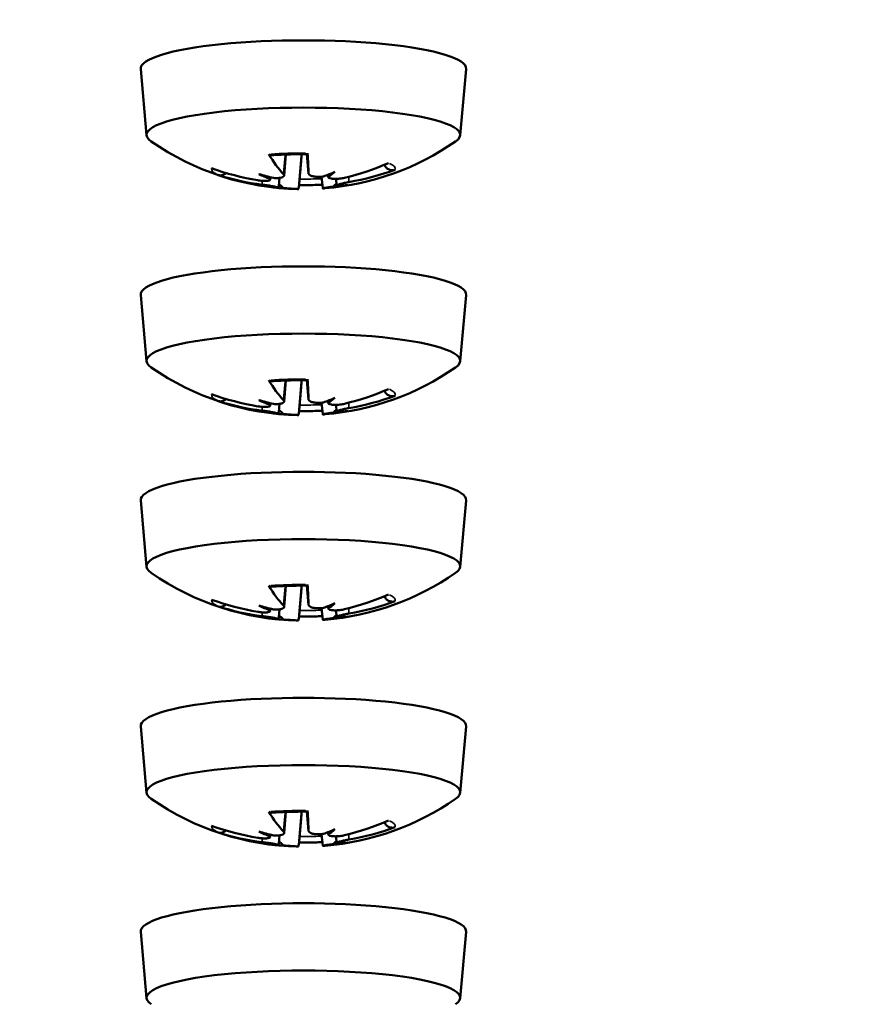
# Model space of a CAD drawing. Units: millimetres. Extents: x -542 to 17334, y 6 to 14206.
# Drawn here: x 12653 to 12681, y 9080 to 9113 of the extents above; entities that cross this region are included whole.
import ezdxf

# ---------------------------------------------------------------- set-up
doc = ezdxf.new("R2010")
doc.units = ezdxf.units.MM
doc.header["$MEASUREMENT"] = 0
doc.layers.add('Visible (ISO)', color=7, linetype='Continuous', lineweight=50)
doc.layers.add('Visible Narrow (ISO)', color=7, linetype='Continuous', lineweight=35)
doc.styles.get("Standard").update_dxf_attribs({"font": 'square721_bt_roman.ttf'})
doc.dimstyles.get("Standard").update_dxf_attribs({"dimtxt": 200, "dimasz": 100, "dimexe": 0.18, "dimexo": 0.0625, "dimgap": 40, "dimtad": 1, "dimdec": 0, "dimlfac": 0.1, "dimrnd": 5, "dimzin": 0, "dimdsep": 46, "dimtxsty": 'Standard', "dimcen": 0.09, "dimse1": 1, "dimse2": 1, "dimadec": 0, "dimazin": 0, "dimtfac": 1, "dimtdec": 0, "dimtofl": 0, "dimtmove": 0, "dimatfit": 3, "dimfxl": 1, "dimtolj": 1, "dimtzin": 0, "dimarcsym": 0})

# ---------------------------------------------------------------- blocks, each defined once
blk = doc.blocks.new('*D9')
at = {"color": 0, "lineweight": -2, "transparency": 16777216}
blk.add_line((10790.738, 13815.301), (16804.994, 13815.301), dxfattribs=at)
at = {"color": 0, "transparency": 16777216}
for points in [[(10790.738, 13831.968), (10790.738, 13798.634), (10690.738, 13815.301)], [(16804.994, 13831.968), (16804.994, 13798.634), (16904.994, 13815.301)]]:
    blk.add_solid(points, dxfattribs=at)
at = {"layer": 'Defpoints', "color": 0, "transparency": 16777216}
for p in [(16904.994, 13815.301), (16904.994, 9520.712), (10690.738, 9019.786)]:
    blk.add_point(p, dxfattribs=at)
at = {"color": 0, "transparency": 16777216, "insert": (13797.866, 14009.129), "char_height": 300, "attachment_point": 5}
blk.add_mtext('\\A1;620', dxfattribs=at)
blk = doc.blocks.new('*D10')
at = {"color": 0, "lineweight": -2, "transparency": 16777216}
blk.add_line((10519.327, 13639.906), (10519.327, 9009.232), dxfattribs=at)
at = {"color": 0, "transparency": 16777216}
for points in [[(10502.661, 13639.906), (10535.994, 13639.906), (10519.327, 13739.906)], [(10502.661, 9009.232), (10535.994, 9009.232), (10519.327, 8909.232)]]:
    blk.add_solid(points, dxfattribs=at)
at = {"layer": 'Defpoints', "color": 0, "transparency": 16777216}
for p in [(13112.175, 13739.906), (10519.327, 8909.232), (13287.893, 8909.232)]:
    blk.add_point(p, dxfattribs=at)
at = {"color": 0, "transparency": 16777216, "insert": (10325.701, 11324.569), "char_height": 300, "attachment_point": 5, "rotation": 90}
blk.add_mtext('\\A1;485', dxfattribs=at)
blk = doc.blocks.new('*D35')
at = {"color": 0, "lineweight": -2, "transparency": 16777216}
blk.add_line((17084.045, 10861.732), (17084.045, 9009.221), dxfattribs=at)
at = {"color": 0, "transparency": 16777216}
for points in [[(17067.378, 10861.732), (17100.711, 10861.732), (17084.045, 10961.732)], [(17067.378, 9009.221), (17100.711, 9009.221), (17084.045, 8909.221)]]:
    blk.add_solid(points, dxfattribs=at)
at = {"layer": 'Defpoints', "color": 0, "transparency": 16777216}
for p in [(12011.38, 10961.732), (12118.38, 8909.221), (17084.045, 8909.221)]:
    blk.add_point(p, dxfattribs=at)
at = {"color": 0, "transparency": 16777216, "insert": (17216.221, 9935.476), "char_height": 180, "attachment_point": 5, "rotation": 90}
blk.add_mtext('\\A1;205', dxfattribs=at)

msp = doc.modelspace()

# ---------------------------------------------------------------- linework, layer by layer
at = {"layer": 'Visible (ISO)'}
for p, q in [((12656.874, 9108.968), (12656.675, 9111.206)), ((12667.475, 9108.968), (12667.674, 9111.206)), ((12661.523, 9107.607), (12661.586, 9108.317)), ((12662.346, 9107.678), (12662.289, 9108.327)), ((12662.826, 9107.173), (12662.791, 9107.567)), ((12663.009, 9107.613), (12663.007, 9107.633)), ((12661.052, 9107.471), (12661.058, 9107.548)), ((12661.342, 9107.255), (12661.366, 9107.526)), ((12663.297, 9107.267), (12663.277, 9107.492)), ((12656.874, 9101.327), (12656.675, 9103.565)), ((12667.475, 9101.327), (12667.674, 9103.565)), ((12661.523, 9099.966), (12661.586, 9100.676)), ((12662.346, 9100.037), (12662.289, 9100.686)), ((12661.052, 9099.83), (12661.058, 9099.907)), ((12662.826, 9099.533), (12662.791, 9099.926)), ((12663.009, 9099.972), (12663.007, 9099.993)), ((12661.342, 9099.614), (12661.366, 9099.886)), ((12663.297, 9099.626), (12663.277, 9099.851)), ((12656.874, 9094.381), (12656.675, 9096.619)), ((12667.475, 9094.381), (12667.674, 9096.619)), ((12661.523, 9093.02), (12661.586, 9093.73)), ((12662.346, 9093.091), (12662.289, 9093.74)), ((12661.052, 9092.884), (12661.058, 9092.962)), ((12661.342, 9092.668), (12661.366, 9092.94)), ((12662.826, 9092.587), (12662.791, 9092.98)), ((12663.009, 9093.026), (12663.007, 9093.047)), ((12663.297, 9092.68), (12663.277, 9092.906)), ((12656.874, 9086.741), (12656.675, 9088.979)), ((12667.475, 9086.741), (12667.674, 9088.979)), ((12661.523, 9085.38), (12661.586, 9086.09)), ((12662.346, 9085.451), (12662.289, 9086.1)), ((12661.052, 9085.244), (12661.058, 9085.321)), ((12661.342, 9085.028), (12661.366, 9085.299)), ((12662.826, 9084.946), (12662.791, 9085.34)), ((12663.009, 9085.386), (12663.007, 9085.406)), ((12663.297, 9085.04), (12663.277, 9085.265)), ((12656.874, 9079.795), (12656.675, 9082.033)), ((12667.475, 9079.795), (12667.674, 9082.033))]:
    msp.add_line(p, q, dxfattribs=at)
for centre, start, end in [((12662.175, 9116.145), 235.1438, 268.9085), ((12662.175, 9116.145), 274.6475, 304.8562), ((12662.175, 9108.504), 235.1438, 268.9085), ((12662.175, 9108.504), 274.6475, 304.8562), ((12662.175, 9101.558), 235.1438, 268.9085), ((12662.175, 9101.558), 274.6475, 304.8562), ((12662.175, 9093.918), 235.1438, 268.9085), ((12662.175, 9093.918), 274.6475, 304.8562)]:
    msp.add_arc(centre, 9, start, end, dxfattribs=at)
for centre, major_axis, ratio, start_param, end_param in [((12662.175, 9111.221), (-5.5, 0), 0.173648, 3.126165, 6.298613), ((12662.175, 9108.982), (-5.301, 0), 0.173648, 2.897249, 6.527529), ((12662.746, 9116.128), (-0.264, -8.976), 0.34575, 5.776075, 5.956693), ((12661.568, 9116.093), (0.764, -8.947), 0.019781, 0.345835, 0.526453), ((12662.379, 9115.993), (-5.345, -7.215), 0.908539, 0.825215, 1.005833), ((12662.172, 9115.987), (-8.978, 0.164), 0.965915, 1.235845, 1.416463), ((12661.97, 9116.191), (-2.008, -8.752), 0.938808, 6.201129, 6.381747), ((12660.314, 9113.491), (6.489, -4.55), 0.649889, 5.189808, 5.258846), ((12664.564, 9114.534), (-4.43, -6.572), 0.737049, 0.105541, 0.174579), ((12664.99, 9113.63), (5.28, 5.911), 0.465074, 3.864822, 3.93386), ((12663.379, 9107.103), (-0.331, 0.667), 0.257264, 0.534478, 0.710085), ((12658.984, 9114.368), (3.856, -6.924), 0.51652, 0.050508, 0.119546), ((12662.177, 9116.198), (8.966, -0.485), 0.996184, 4.938201, 5.118819), ((12660.674, 9107.022), (-0.265, -0.681), 0.381209, 2.474341, 2.600804), ((12660.97, 9106.722), (0.354, 0.603), 0.193456, 5.733044, 5.8949), ((12661.541, 9106.652), (0.301, -0.674), 0.323378, 2.315446, 2.748106), ((12662.781, 9116.092), (-0.778, -8.946), 0.010488, 6.281252, 6.459023), ((12663.271, 9106.703), (0.216, 0.688), 0.437419, 0.567068, 0.844567), ((12664.035, 9114.599), (-5.065, -6.096), 0.823537, 0.670889, 0.739927), ((12659.785, 9113.556), (5.824, -5.376), 0.563401, 5.758207, 5.827245), ((12665.365, 9113.722), (-4.794, -6.312), 0.342871, 0.204163, 0.273201), ((12659.359, 9114.46), (4.07, -6.801), 0.638723, 5.828836, 5.897874), ((12661.603, 9116.057), (1.364, -8.875), 0.315481, 6.241119, 6.260638), ((12662.175, 9103.58), (-5.5, 0), 0.173648, 3.126165, 6.298613), ((12662.175, 9101.341), (-5.301, 0), 0.173648, 2.897249, 6.527529), ((12662.746, 9108.487), (-0.264, -8.976), 0.34575, 5.776075, 5.956693), ((12661.568, 9108.452), (0.764, -8.947), 0.019781, 0.345835, 0.526453), ((12662.379, 9108.353), (-5.345, -7.215), 0.908539, 0.825215, 1.005833), ((12662.172, 9108.346), (-8.978, 0.164), 0.965915, 1.235845, 1.416463), ((12661.97, 9108.551), (-2.008, -8.752), 0.938808, 6.201129, 6.381747), ((12660.314, 9105.85), (6.489, -4.55), 0.649889, 5.189808, 5.258846), ((12664.564, 9106.893), (-4.43, -6.572), 0.737049, 0.105541, 0.174579), ((12660.674, 9099.382), (-0.265, -0.681), 0.381209, 2.474341, 2.600804), ((12664.99, 9105.989), (5.28, 5.911), 0.465074, 3.864822, 3.93386), ((12663.379, 9099.462), (-0.331, 0.667), 0.257264, 0.534478, 0.710085), ((12658.984, 9106.727), (3.856, -6.924), 0.51652, 0.050508, 0.119546), ((12662.177, 9108.557), (8.966, -0.485), 0.996184, 4.938201, 5.118819), ((12660.97, 9099.082), (0.354, 0.603), 0.193456, 5.733044, 5.8949), ((12661.541, 9099.011), (0.301, -0.674), 0.323378, 2.315446, 2.748106), ((12662.781, 9108.451), (-0.778, -8.946), 0.010488, 6.281252, 6.459023), ((12663.271, 9099.063), (0.216, 0.688), 0.437419, 0.567068, 0.844567), ((12664.035, 9106.958), (-5.065, -6.096), 0.823537, 0.670889, 0.739927), ((12659.785, 9105.915), (5.824, -5.376), 0.563401, 5.758207, 5.827245), ((12665.365, 9106.081), (-4.794, -6.312), 0.342871, 0.204163, 0.273201), ((12659.359, 9106.819), (4.07, -6.801), 0.638723, 5.828836, 5.897874), ((12661.603, 9108.416), (1.364, -8.875), 0.315481, 6.241119, 6.260638), ((12662.175, 9096.634), (-5.5, 0), 0.173648, 3.126165, 6.298613), ((12662.175, 9094.395), (-5.301, 0), 0.173648, 2.897249, 6.527529), ((12662.746, 9101.541), (-0.264, -8.976), 0.34575, 5.776075, 5.956693), ((12661.568, 9101.506), (0.764, -8.947), 0.019781, 0.345835, 0.526453), ((12662.172, 9101.401), (-8.978, 0.164), 0.965915, 1.235845, 1.416463), ((12662.379, 9101.407), (-5.345, -7.215), 0.908539, 0.825215, 1.005833), ((12661.97, 9101.605), (-2.008, -8.752), 0.938808, 6.201129, 6.381747), ((12660.314, 9098.904), (6.489, -4.55), 0.649889, 5.189808, 5.258846), ((12664.564, 9099.947), (-4.43, -6.572), 0.737049, 0.105541, 0.174579), ((12660.674, 9092.436), (-0.265, -0.681), 0.381209, 2.474341, 2.600804), ((12664.99, 9099.043), (5.28, 5.911), 0.465074, 3.864822, 3.93386), ((12663.379, 9092.516), (-0.331, 0.667), 0.257264, 0.534478, 0.710085), ((12658.984, 9099.781), (3.856, -6.924), 0.51652, 0.050508, 0.119546), ((12662.177, 9101.611), (8.966, -0.485), 0.996184, 4.938201, 5.118819), ((12665.365, 9099.135), (-4.794, -6.312), 0.342871, 0.204163, 0.273201), ((12659.359, 9099.873), (4.07, -6.801), 0.638723, 5.828836, 5.897874), ((12660.97, 9092.136), (0.354, 0.603), 0.193456, 5.733044, 5.8949), ((12661.541, 9092.065), (0.301, -0.674), 0.323378, 2.315446, 2.748106), ((12662.781, 9101.505), (-0.778, -8.946), 0.010488, 6.281252, 6.459023), ((12661.603, 9101.47), (1.364, -8.875), 0.315481, 6.241119, 6.260638), ((12663.271, 9092.117), (0.216, 0.688), 0.437419, 0.567068, 0.844567), ((12664.035, 9100.012), (-5.065, -6.096), 0.823537, 0.670889, 0.739927), ((12659.785, 9098.969), (5.824, -5.376), 0.563401, 5.758207, 5.827245), ((12662.175, 9088.994), (-5.5, 0), 0.173648, 3.126165, 6.298613), ((12662.175, 9086.755), (-5.301, 0), 0.173648, 2.897249, 6.527529), ((12662.746, 9093.901), (-0.264, -8.976), 0.34575, 5.776075, 5.956693), ((12661.568, 9093.866), (0.764, -8.947), 0.019781, 0.345835, 0.526453), ((12662.172, 9093.76), (-8.978, 0.164), 0.965915, 1.235845, 1.416463), ((12662.379, 9093.766), (-5.345, -7.215), 0.908539, 0.825215, 1.005833), ((12661.97, 9093.964), (-2.008, -8.752), 0.938808, 6.201129, 6.381747), ((12660.314, 9091.264), (6.489, -4.55), 0.649889, 5.189808, 5.258846), ((12664.564, 9092.307), (-4.43, -6.572), 0.737049, 0.105541, 0.174579), ((12660.674, 9084.795), (-0.265, -0.681), 0.381209, 2.474341, 2.600804), ((12664.99, 9091.403), (5.28, 5.911), 0.465074, 3.864822, 3.93386), ((12663.379, 9084.876), (-0.331, 0.667), 0.257264, 0.534478, 0.710085), ((12658.984, 9092.141), (3.856, -6.924), 0.51652, 0.050508, 0.119546), ((12662.177, 9093.971), (8.966, -0.485), 0.996184, 4.938201, 5.118819), ((12665.365, 9091.495), (-4.794, -6.312), 0.342871, 0.204163, 0.273201), ((12659.359, 9092.233), (4.07, -6.801), 0.638723, 5.828836, 5.897874), ((12660.97, 9084.495), (0.354, 0.603), 0.193456, 5.733044, 5.8949), ((12661.541, 9084.425), (0.301, -0.674), 0.323378, 2.315446, 2.748106), ((12662.781, 9093.865), (-0.778, -8.946), 0.010488, 6.281252, 6.459023), ((12661.603, 9093.83), (1.364, -8.875), 0.315481, 6.241119, 6.260638), ((12663.271, 9084.476), (0.216, 0.688), 0.437419, 0.567068, 0.844567), ((12664.035, 9092.372), (-5.065, -6.096), 0.823537, 0.670889, 0.739927), ((12659.785, 9091.329), (5.824, -5.376), 0.563401, 5.758207, 5.827245), ((12662.175, 9082.048), (-5.5, 0), 0.173648, 3.126165, 6.298613), ((12662.175, 9079.809), (-5.301, 0), 0.173648, 2.897249, 6.527529)]:
    msp.add_ellipse(centre, major_axis=major_axis, ratio=ratio, start_param=start_param, end_param=end_param, dxfattribs=at)
for points, knots in [([(12661.058, 9108.289), (12661.052, 9108.289), (12661.046, 9108.29), (12661.029, 9108.298), (12661.018, 9108.31), (12661.008, 9108.326)], [0.12136252, 0.12136252, 0.12136252, 0.12136252, 0.12641054, 0.12641054, 0.1358175, 0.1358175, 0.1358175, 0.1358175]), ([(12661.058, 9108.289), (12661.137, 9108.295), (12661.218, 9108.3), (12661.382, 9108.308), (12661.465, 9108.312), (12661.633, 9108.319), (12661.718, 9108.321), (12661.888, 9108.325), (12661.974, 9108.326), (12662.146, 9108.327), (12662.232, 9108.327), (12662.317, 9108.326)], [4.4945516, 4.4945516, 4.4945516, 4.4945516, 4.5816796, 4.5816796, 4.6688075, 4.6688075, 4.7559355, 4.7559355, 4.8430634, 4.8430634, 4.9301914, 4.9301914, 4.9301914, 4.9301914]), ([(12662.317, 9108.365), (12662.318, 9108.349), (12662.318, 9108.336), (12662.318, 9108.328), (12662.318, 9108.327), (12662.317, 9108.327)], [0.03279336, 0.03279336, 0.03279336, 0.03279336, 0.04220032, 0.04220032, 0.0468981, 0.0468981, 0.0468981, 0.0468981]), ([(12665.278, 9107.801), (12665.247, 9107.79), (12665.211, 9107.784), (12665.145, 9107.784), (12665.103, 9107.792), (12665.039, 9107.819), (12665.004, 9107.842), (12664.959, 9107.887), (12664.94, 9107.915), (12664.926, 9107.941)], [0.03279336, 0.03279336, 0.03279336, 0.03279336, 0.04220032, 0.04220032, 0.05271233, 0.05271233, 0.06321938, 0.06321938, 0.0718337, 0.0718337, 0.0718337, 0.0718337]), ([(12664.936, 9107.978), (12664.937, 9107.978), (12664.938, 9107.977), (12664.938, 9107.977), (12664.939, 9107.976), (12664.939, 9107.976)], [6.23183127, 6.23183127, 6.23183127, 6.23183127, 6.24478908, 6.24478908, 6.26328828, 6.26328828, 6.26328828, 6.26328828]), ([(12659.56, 9107.692), (12659.54, 9107.671), (12659.514, 9107.652), (12659.46, 9107.624), (12659.421, 9107.614), (12659.359, 9107.61), (12659.324, 9107.614), (12659.295, 9107.624)], [0.10741088, 0.10741088, 0.10741088, 0.10741088, 0.11589853, 0.11589853, 0.12641054, 0.12641054, 0.1358175, 0.1358175, 0.1358175, 0.1358175]), ([(12661.501, 9107.656), (12661.518, 9107.638), (12661.526, 9107.62), (12661.519, 9107.586), (12661.504, 9107.57), (12661.459, 9107.546), (12661.426, 9107.536), (12661.344, 9107.522), (12661.295, 9107.519), (12661.219, 9107.52), (12661.19, 9107.521), (12661.16, 9107.523)], [0, 0, 0, 0, 0.01585981, 0.01585981, 0.03171963, 0.03171963, 0.04727768, 0.04727768, 0.06283573, 0.06283573, 0.07156821, 0.07156821, 0.07156821, 0.07156821]), ([(12662.852, 9107.573), (12662.845, 9107.573), (12662.839, 9107.572), (12662.782, 9107.565), (12662.726, 9107.562), (12662.619, 9107.563), (12662.568, 9107.568), (12662.482, 9107.583), (12662.443, 9107.594), (12662.383, 9107.622), (12662.363, 9107.639), (12662.349, 9107.664), (12662.346, 9107.672), (12662.346, 9107.681)], [0.02997863, 0.02997863, 0.02997863, 0.02997863, 0.03183241, 0.03183241, 0.04738789, 0.04738789, 0.06294336, 0.06294336, 0.07861867, 0.07861867, 0.09429398, 0.09429398, 0.10161398, 0.10161398, 0.10161398, 0.10161398]), ([(12661.043, 9107.494), (12661.044, 9107.493), (12661.045, 9107.491), (12661.055, 9107.476), (12661.053, 9107.463), (12661.029, 9107.441), (12661.005, 9107.433), (12660.945, 9107.423), (12660.905, 9107.42), (12660.811, 9107.422), (12660.759, 9107.426), (12660.684, 9107.436), (12660.66, 9107.439), (12660.635, 9107.443)], [0.02997863, 0.02997863, 0.02997863, 0.02997863, 0.03183241, 0.03183241, 0.04738789, 0.04738789, 0.06294336, 0.06294336, 0.07868279, 0.07868279, 0.09442223, 0.09442223, 0.10161852, 0.10161852, 0.10161852, 0.10161852]), ([(12660.78, 9107.296), (12660.829, 9107.291), (12660.885, 9107.283), (12660.997, 9107.267), (12661.052, 9107.259), (12661.146, 9107.243), (12661.191, 9107.235), (12661.265, 9107.22), (12661.293, 9107.214), (12661.321, 9107.206), (12661.328, 9107.203), (12661.333, 9107.201)], [0, 0, 0, 0, 0.01585981, 0.01585981, 0.03171963, 0.03171963, 0.04727768, 0.04727768, 0.06283573, 0.06283573, 0.07156821, 0.07156821, 0.07156821, 0.07156821]), ([(12662.031, 9107.283), (12662.031, 9107.283), (12662.031, 9107.284), (12662.031, 9107.293), (12662.032, 9107.308), (12662.035, 9107.346), (12662.037, 9107.375), (12662.041, 9107.427), (12662.044, 9107.457), (12662.046, 9107.486)], [0.03750001, 0.03750001, 0.03750001, 0.03750001, 0.04220032, 0.04220032, 0.05271233, 0.05271233, 0.06321938, 0.06321938, 0.0718337, 0.0718337, 0.0718337, 0.0718337]), ([(12662.815, 9107.294), (12662.73, 9107.291), (12662.645, 9107.288), (12662.472, 9107.284), (12662.384, 9107.283), (12662.208, 9107.282), (12662.119, 9107.282), (12662.031, 9107.283)], [1.5293448, 1.5293448, 1.5293448, 1.5293448, 1.6141036, 1.6141036, 1.7006473, 1.7006473, 1.787191, 1.787191, 1.787191, 1.787191]), ([(12662.848, 9107.171), (12662.831, 9107.171), (12662.823, 9107.172), (12662.83, 9107.177), (12662.845, 9107.18), (12662.89, 9107.189), (12662.924, 9107.194), (12663.005, 9107.207), (12663.054, 9107.213), (12663.13, 9107.223), (12663.159, 9107.227), (12663.189, 9107.231)], [0, 0, 0, 0, 0.01585981, 0.01585981, 0.03171963, 0.03171963, 0.04727768, 0.04727768, 0.06283573, 0.06283573, 0.07156821, 0.07156821, 0.07156821, 0.07156821]), ([(12663.569, 9107.53), (12663.52, 9107.519), (12663.464, 9107.508), (12663.352, 9107.495), (12663.297, 9107.492), (12663.203, 9107.492), (12663.158, 9107.495), (12663.084, 9107.509), (12663.056, 9107.519), (12663.028, 9107.537), (12663.021, 9107.545), (12663.016, 9107.553)], [0, 0, 0, 0, 0.01585981, 0.01585981, 0.03171963, 0.03171963, 0.04727768, 0.04727768, 0.06283573, 0.06283573, 0.07156821, 0.07156821, 0.07156821, 0.07156821]), ([(12663.306, 9107.259), (12663.305, 9107.26), (12663.304, 9107.26), (12663.294, 9107.265), (12663.296, 9107.271), (12663.32, 9107.287), (12663.344, 9107.297), (12663.404, 9107.316), (12663.444, 9107.327), (12663.538, 9107.35), (12663.59, 9107.361), (12663.665, 9107.375), (12663.689, 9107.379), (12663.714, 9107.384)], [0.02997863, 0.02997863, 0.02997863, 0.02997863, 0.03183241, 0.03183241, 0.04738789, 0.04738789, 0.06294336, 0.06294336, 0.07868279, 0.07868279, 0.09442223, 0.09442223, 0.10161852, 0.10161852, 0.10161852, 0.10161852]), ([(12661.498, 9107.18), (12661.504, 9107.18), (12661.51, 9107.18), (12661.567, 9107.176), (12661.623, 9107.172), (12661.73, 9107.165), (12661.781, 9107.162), (12661.867, 9107.156), (12661.906, 9107.153), (12661.966, 9107.149), (12661.986, 9107.148), (12662, 9107.147), (12662.003, 9107.146), (12662.003, 9107.146)], [0.02997863, 0.02997863, 0.02997863, 0.02997863, 0.03183241, 0.03183241, 0.04738789, 0.04738789, 0.06294336, 0.06294336, 0.07861867, 0.07861867, 0.09429398, 0.09429398, 0.10161398, 0.10161398, 0.10161398, 0.10161398]), ([(12661.058, 9100.649), (12661.052, 9100.648), (12661.046, 9100.649), (12661.029, 9100.657), (12661.018, 9100.67), (12661.008, 9100.686)], [0.12136252, 0.12136252, 0.12136252, 0.12136252, 0.12641054, 0.12641054, 0.1358175, 0.1358175, 0.1358175, 0.1358175]), ([(12661.058, 9100.648), (12661.137, 9100.654), (12661.218, 9100.659), (12661.382, 9100.668), (12661.465, 9100.672), (12661.633, 9100.678), (12661.718, 9100.681), (12661.888, 9100.684), (12661.974, 9100.686), (12662.146, 9100.687), (12662.232, 9100.687), (12662.317, 9100.686)], [4.4945516, 4.4945516, 4.4945516, 4.4945516, 4.5816796, 4.5816796, 4.6688075, 4.6688075, 4.7559355, 4.7559355, 4.8430634, 4.8430634, 4.9301914, 4.9301914, 4.9301914, 4.9301914]), ([(12662.317, 9100.724), (12662.318, 9100.708), (12662.318, 9100.696), (12662.318, 9100.687), (12662.318, 9100.686), (12662.317, 9100.686)], [0.03279336, 0.03279336, 0.03279336, 0.03279336, 0.04220032, 0.04220032, 0.0468981, 0.0468981, 0.0468981, 0.0468981]), ([(12665.278, 9100.161), (12665.247, 9100.15), (12665.211, 9100.143), (12665.145, 9100.143), (12665.103, 9100.152), (12665.039, 9100.179), (12665.004, 9100.202), (12664.959, 9100.247), (12664.94, 9100.274), (12664.926, 9100.301)], [0.03279336, 0.03279336, 0.03279336, 0.03279336, 0.04220032, 0.04220032, 0.05271233, 0.05271233, 0.06321938, 0.06321938, 0.0718337, 0.0718337, 0.0718337, 0.0718337]), ([(12664.936, 9100.338), (12664.937, 9100.337), (12664.938, 9100.337), (12664.938, 9100.336), (12664.939, 9100.336), (12664.939, 9100.336)], [6.23183127, 6.23183127, 6.23183127, 6.23183127, 6.24478908, 6.24478908, 6.26328828, 6.26328828, 6.26328828, 6.26328828]), ([(12659.56, 9100.051), (12659.54, 9100.031), (12659.514, 9100.012), (12659.46, 9099.984), (12659.421, 9099.973), (12659.359, 9099.969), (12659.324, 9099.974), (12659.295, 9099.983)], [0.10741088, 0.10741088, 0.10741088, 0.10741088, 0.11589853, 0.11589853, 0.12641054, 0.12641054, 0.1358175, 0.1358175, 0.1358175, 0.1358175]), ([(12661.501, 9100.015), (12661.518, 9099.998), (12661.526, 9099.979), (12661.519, 9099.945), (12661.504, 9099.93), (12661.459, 9099.906), (12661.426, 9099.895), (12661.344, 9099.882), (12661.295, 9099.879), (12661.219, 9099.879), (12661.19, 9099.88), (12661.16, 9099.883)], [0, 0, 0, 0, 0.01585981, 0.01585981, 0.03171963, 0.03171963, 0.04727768, 0.04727768, 0.06283573, 0.06283573, 0.07156821, 0.07156821, 0.07156821, 0.07156821]), ([(12662.852, 9099.933), (12662.845, 9099.932), (12662.839, 9099.931), (12662.782, 9099.924), (12662.726, 9099.921), (12662.619, 9099.923), (12662.568, 9099.927), (12662.482, 9099.942), (12662.443, 9099.954), (12662.383, 9099.982), (12662.363, 9099.998), (12662.349, 9100.023), (12662.346, 9100.032), (12662.346, 9100.04)], [0.02997863, 0.02997863, 0.02997863, 0.02997863, 0.03183241, 0.03183241, 0.04738789, 0.04738789, 0.06294336, 0.06294336, 0.07861867, 0.07861867, 0.09429398, 0.09429398, 0.10161398, 0.10161398, 0.10161398, 0.10161398]), ([(12663.569, 9099.89), (12663.52, 9099.878), (12663.464, 9099.868), (12663.352, 9099.854), (12663.297, 9099.851), (12663.203, 9099.851), (12663.158, 9099.855), (12663.084, 9099.868), (12663.056, 9099.878), (12663.028, 9099.897), (12663.021, 9099.904), (12663.016, 9099.913)], [0, 0, 0, 0, 0.01585981, 0.01585981, 0.03171963, 0.03171963, 0.04727768, 0.04727768, 0.06283573, 0.06283573, 0.07156821, 0.07156821, 0.07156821, 0.07156821]), ([(12661.043, 9099.854), (12661.044, 9099.852), (12661.045, 9099.851), (12661.055, 9099.835), (12661.053, 9099.822), (12661.029, 9099.801), (12661.005, 9099.793), (12660.945, 9099.782), (12660.905, 9099.78), (12660.811, 9099.781), (12660.759, 9099.786), (12660.684, 9099.795), (12660.66, 9099.799), (12660.635, 9099.803)], [0.02997863, 0.02997863, 0.02997863, 0.02997863, 0.03183241, 0.03183241, 0.04738789, 0.04738789, 0.06294336, 0.06294336, 0.07868279, 0.07868279, 0.09442223, 0.09442223, 0.10161852, 0.10161852, 0.10161852, 0.10161852]), ([(12660.78, 9099.656), (12660.829, 9099.65), (12660.885, 9099.643), (12660.997, 9099.627), (12661.052, 9099.618), (12661.146, 9099.603), (12661.191, 9099.595), (12661.265, 9099.58), (12661.293, 9099.573), (12661.321, 9099.565), (12661.328, 9099.562), (12661.333, 9099.56)], [0, 0, 0, 0, 0.01585981, 0.01585981, 0.03171963, 0.03171963, 0.04727768, 0.04727768, 0.06283573, 0.06283573, 0.07156821, 0.07156821, 0.07156821, 0.07156821]), ([(12662.031, 9099.642), (12662.031, 9099.642), (12662.031, 9099.644), (12662.031, 9099.653), (12662.032, 9099.668), (12662.035, 9099.705), (12662.037, 9099.734), (12662.041, 9099.787), (12662.044, 9099.817), (12662.046, 9099.845)], [0.03750001, 0.03750001, 0.03750001, 0.03750001, 0.04220032, 0.04220032, 0.05271233, 0.05271233, 0.06321938, 0.06321938, 0.0718337, 0.0718337, 0.0718337, 0.0718337]), ([(12662.815, 9099.653), (12662.73, 9099.65), (12662.645, 9099.648), (12662.472, 9099.644), (12662.384, 9099.643), (12662.208, 9099.641), (12662.119, 9099.641), (12662.031, 9099.642)], [1.5293448, 1.5293448, 1.5293448, 1.5293448, 1.6141036, 1.6141036, 1.7006473, 1.7006473, 1.787191, 1.787191, 1.787191, 1.787191]), ([(12662.848, 9099.531), (12662.831, 9099.53), (12662.823, 9099.531), (12662.83, 9099.536), (12662.845, 9099.54), (12662.89, 9099.548), (12662.924, 9099.554), (12663.005, 9099.566), (12663.054, 9099.573), (12663.13, 9099.583), (12663.159, 9099.586), (12663.189, 9099.59)], [0, 0, 0, 0, 0.01585981, 0.01585981, 0.03171963, 0.03171963, 0.04727768, 0.04727768, 0.06283573, 0.06283573, 0.07156821, 0.07156821, 0.07156821, 0.07156821]), ([(12663.306, 9099.619), (12663.305, 9099.619), (12663.304, 9099.62), (12663.294, 9099.624), (12663.296, 9099.631), (12663.32, 9099.646), (12663.344, 9099.656), (12663.404, 9099.675), (12663.444, 9099.687), (12663.538, 9099.709), (12663.59, 9099.72), (12663.665, 9099.734), (12663.689, 9099.739), (12663.714, 9099.743)], [0.02997863, 0.02997863, 0.02997863, 0.02997863, 0.03183241, 0.03183241, 0.04738789, 0.04738789, 0.06294336, 0.06294336, 0.07868279, 0.07868279, 0.09442223, 0.09442223, 0.10161852, 0.10161852, 0.10161852, 0.10161852]), ([(12661.498, 9099.54), (12661.504, 9099.54), (12661.51, 9099.539), (12661.567, 9099.535), (12661.623, 9099.532), (12661.73, 9099.525), (12661.781, 9099.521), (12661.867, 9099.515), (12661.906, 9099.513), (12661.966, 9099.509), (12661.986, 9099.507), (12662, 9099.506), (12662.003, 9099.506), (12662.003, 9099.506)], [0.02997863, 0.02997863, 0.02997863, 0.02997863, 0.03183241, 0.03183241, 0.04738789, 0.04738789, 0.06294336, 0.06294336, 0.07861867, 0.07861867, 0.09429398, 0.09429398, 0.10161398, 0.10161398, 0.10161398, 0.10161398]), ([(12661.058, 9093.703), (12661.052, 9093.702), (12661.046, 9093.704), (12661.029, 9093.711), (12661.018, 9093.724), (12661.008, 9093.74)], [0.12136252, 0.12136252, 0.12136252, 0.12136252, 0.12641054, 0.12641054, 0.1358175, 0.1358175, 0.1358175, 0.1358175]), ([(12661.058, 9093.703), (12661.137, 9093.708), (12661.218, 9093.713), (12661.382, 9093.722), (12661.465, 9093.726), (12661.633, 9093.732), (12661.718, 9093.735), (12661.888, 9093.738), (12661.974, 9093.74), (12662.146, 9093.741), (12662.232, 9093.741), (12662.317, 9093.74)], [4.4945516, 4.4945516, 4.4945516, 4.4945516, 4.5816796, 4.5816796, 4.6688075, 4.6688075, 4.7559355, 4.7559355, 4.8430634, 4.8430634, 4.9301914, 4.9301914, 4.9301914, 4.9301914]), ([(12662.317, 9093.779), (12662.318, 9093.762), (12662.318, 9093.75), (12662.318, 9093.742), (12662.318, 9093.74), (12662.317, 9093.74)], [0.03279336, 0.03279336, 0.03279336, 0.03279336, 0.04220032, 0.04220032, 0.0468981, 0.0468981, 0.0468981, 0.0468981]), ([(12665.278, 9093.215), (12665.247, 9093.204), (12665.211, 9093.197), (12665.145, 9093.198), (12665.103, 9093.206), (12665.039, 9093.233), (12665.004, 9093.256), (12664.959, 9093.301), (12664.94, 9093.328), (12664.926, 9093.355)], [0.03279336, 0.03279336, 0.03279336, 0.03279336, 0.04220032, 0.04220032, 0.05271233, 0.05271233, 0.06321938, 0.06321938, 0.0718337, 0.0718337, 0.0718337, 0.0718337]), ([(12664.936, 9093.392), (12664.937, 9093.391), (12664.938, 9093.391), (12664.938, 9093.39), (12664.939, 9093.39), (12664.939, 9093.39)], [6.23183127, 6.23183127, 6.23183127, 6.23183127, 6.24478908, 6.24478908, 6.26328828, 6.26328828, 6.26328828, 6.26328828]), ([(12659.56, 9093.105), (12659.54, 9093.085), (12659.514, 9093.066), (12659.46, 9093.038), (12659.421, 9093.027), (12659.359, 9093.024), (12659.324, 9093.028), (12659.295, 9093.037)], [0.10741088, 0.10741088, 0.10741088, 0.10741088, 0.11589853, 0.11589853, 0.12641054, 0.12641054, 0.1358175, 0.1358175, 0.1358175, 0.1358175]), ([(12661.501, 9093.069), (12661.518, 9093.052), (12661.526, 9093.033), (12661.519, 9092.999), (12661.504, 9092.984), (12661.459, 9092.96), (12661.426, 9092.949), (12661.344, 9092.936), (12661.295, 9092.933), (12661.219, 9092.933), (12661.19, 9092.934), (12661.16, 9092.937)], [0, 0, 0, 0, 0.01585981, 0.01585981, 0.03171963, 0.03171963, 0.04727768, 0.04727768, 0.06283573, 0.06283573, 0.07156821, 0.07156821, 0.07156821, 0.07156821]), ([(12662.852, 9092.987), (12662.845, 9092.986), (12662.839, 9092.985), (12662.782, 9092.978), (12662.726, 9092.975), (12662.619, 9092.977), (12662.568, 9092.981), (12662.482, 9092.996), (12662.443, 9093.008), (12662.383, 9093.036), (12662.363, 9093.053), (12662.349, 9093.077), (12662.346, 9093.086), (12662.346, 9093.094)], [0.02997863, 0.02997863, 0.02997863, 0.02997863, 0.03183241, 0.03183241, 0.04738789, 0.04738789, 0.06294336, 0.06294336, 0.07861867, 0.07861867, 0.09429398, 0.09429398, 0.10161398, 0.10161398, 0.10161398, 0.10161398]), ([(12663.569, 9092.944), (12663.52, 9092.932), (12663.464, 9092.922), (12663.352, 9092.908), (12663.297, 9092.905), (12663.203, 9092.905), (12663.158, 9092.909), (12663.084, 9092.922), (12663.056, 9092.933), (12663.028, 9092.951), (12663.021, 9092.958), (12663.016, 9092.967)], [0, 0, 0, 0, 0.01585981, 0.01585981, 0.03171963, 0.03171963, 0.04727768, 0.04727768, 0.06283573, 0.06283573, 0.07156821, 0.07156821, 0.07156821, 0.07156821]), ([(12661.043, 9092.908), (12661.044, 9092.906), (12661.045, 9092.905), (12661.055, 9092.889), (12661.053, 9092.876), (12661.029, 9092.855), (12661.005, 9092.847), (12660.945, 9092.836), (12660.905, 9092.834), (12660.811, 9092.835), (12660.759, 9092.84), (12660.684, 9092.849), (12660.66, 9092.853), (12660.635, 9092.857)], [0.02997863, 0.02997863, 0.02997863, 0.02997863, 0.03183241, 0.03183241, 0.04738789, 0.04738789, 0.06294336, 0.06294336, 0.07868279, 0.07868279, 0.09442223, 0.09442223, 0.10161852, 0.10161852, 0.10161852, 0.10161852]), ([(12660.78, 9092.71), (12660.829, 9092.704), (12660.885, 9092.697), (12660.997, 9092.681), (12661.052, 9092.672), (12661.146, 9092.657), (12661.191, 9092.649), (12661.265, 9092.634), (12661.293, 9092.627), (12661.321, 9092.619), (12661.328, 9092.617), (12661.333, 9092.614)], [0, 0, 0, 0, 0.01585981, 0.01585981, 0.03171963, 0.03171963, 0.04727768, 0.04727768, 0.06283573, 0.06283573, 0.07156821, 0.07156821, 0.07156821, 0.07156821]), ([(12661.498, 9092.594), (12661.504, 9092.594), (12661.51, 9092.593), (12661.567, 9092.589), (12661.623, 9092.586), (12661.73, 9092.579), (12661.781, 9092.575), (12661.867, 9092.57), (12661.906, 9092.567), (12661.966, 9092.563), (12661.986, 9092.561), (12662, 9092.56), (12662.003, 9092.56), (12662.003, 9092.56)], [0.02997863, 0.02997863, 0.02997863, 0.02997863, 0.03183241, 0.03183241, 0.04738789, 0.04738789, 0.06294336, 0.06294336, 0.07861867, 0.07861867, 0.09429398, 0.09429398, 0.10161398, 0.10161398, 0.10161398, 0.10161398]), ([(12662.031, 9092.697), (12662.031, 9092.697), (12662.031, 9092.698), (12662.031, 9092.707), (12662.032, 9092.722), (12662.035, 9092.76), (12662.037, 9092.789), (12662.041, 9092.841), (12662.044, 9092.871), (12662.046, 9092.9)], [0.03750001, 0.03750001, 0.03750001, 0.03750001, 0.04220032, 0.04220032, 0.05271233, 0.05271233, 0.06321938, 0.06321938, 0.0718337, 0.0718337, 0.0718337, 0.0718337]), ([(12662.815, 9092.707), (12662.73, 9092.704), (12662.645, 9092.702), (12662.472, 9092.698), (12662.384, 9092.697), (12662.208, 9092.695), (12662.119, 9092.696), (12662.031, 9092.696)], [1.5293448, 1.5293448, 1.5293448, 1.5293448, 1.6141036, 1.6141036, 1.7006473, 1.7006473, 1.787191, 1.787191, 1.787191, 1.787191]), ([(12662.848, 9092.585), (12662.831, 9092.585), (12662.823, 9092.585), (12662.83, 9092.59), (12662.845, 9092.594), (12662.89, 9092.602), (12662.924, 9092.608), (12663.005, 9092.62), (12663.054, 9092.627), (12663.13, 9092.637), (12663.159, 9092.641), (12663.189, 9092.644)], [0, 0, 0, 0, 0.01585981, 0.01585981, 0.03171963, 0.03171963, 0.04727768, 0.04727768, 0.06283573, 0.06283573, 0.07156821, 0.07156821, 0.07156821, 0.07156821]), ([(12663.306, 9092.673), (12663.305, 9092.673), (12663.304, 9092.674), (12663.294, 9092.678), (12663.296, 9092.685), (12663.32, 9092.701), (12663.344, 9092.71), (12663.404, 9092.73), (12663.444, 9092.741), (12663.538, 9092.763), (12663.59, 9092.774), (12663.665, 9092.789), (12663.689, 9092.793), (12663.714, 9092.797)], [0.02997863, 0.02997863, 0.02997863, 0.02997863, 0.03183241, 0.03183241, 0.04738789, 0.04738789, 0.06294336, 0.06294336, 0.07868279, 0.07868279, 0.09442223, 0.09442223, 0.10161852, 0.10161852, 0.10161852, 0.10161852]), ([(12661.058, 9086.062), (12661.052, 9086.062), (12661.046, 9086.063), (12661.029, 9086.071), (12661.018, 9086.083), (12661.008, 9086.099)], [0.12136252, 0.12136252, 0.12136252, 0.12136252, 0.12641054, 0.12641054, 0.1358175, 0.1358175, 0.1358175, 0.1358175]), ([(12661.058, 9086.062), (12661.137, 9086.068), (12661.218, 9086.073), (12661.382, 9086.081), (12661.465, 9086.085), (12661.633, 9086.092), (12661.718, 9086.094), (12661.888, 9086.098), (12661.974, 9086.099), (12662.146, 9086.1), (12662.232, 9086.1), (12662.317, 9086.099)], [4.4945516, 4.4945516, 4.4945516, 4.4945516, 4.5816796, 4.5816796, 4.6688075, 4.6688075, 4.7559355, 4.7559355, 4.8430634, 4.8430634, 4.9301914, 4.9301914, 4.9301914, 4.9301914]), ([(12662.317, 9086.138), (12662.318, 9086.122), (12662.318, 9086.109), (12662.318, 9086.101), (12662.318, 9086.1), (12662.317, 9086.1)], [0.03279336, 0.03279336, 0.03279336, 0.03279336, 0.04220032, 0.04220032, 0.0468981, 0.0468981, 0.0468981, 0.0468981]), ([(12665.278, 9085.574), (12665.247, 9085.563), (12665.211, 9085.557), (12665.145, 9085.557), (12665.103, 9085.565), (12665.039, 9085.592), (12665.004, 9085.615), (12664.959, 9085.661), (12664.94, 9085.688), (12664.926, 9085.714)], [0.03279336, 0.03279336, 0.03279336, 0.03279336, 0.04220032, 0.04220032, 0.05271233, 0.05271233, 0.06321938, 0.06321938, 0.0718337, 0.0718337, 0.0718337, 0.0718337]), ([(12664.936, 9085.751), (12664.937, 9085.751), (12664.938, 9085.75), (12664.938, 9085.75), (12664.939, 9085.749), (12664.939, 9085.749)], [6.23183127, 6.23183127, 6.23183127, 6.23183127, 6.24478908, 6.24478908, 6.26328828, 6.26328828, 6.26328828, 6.26328828]), ([(12659.56, 9085.465), (12659.54, 9085.444), (12659.514, 9085.425), (12659.46, 9085.398), (12659.421, 9085.387), (12659.359, 9085.383), (12659.324, 9085.387), (12659.295, 9085.397)], [0.10741088, 0.10741088, 0.10741088, 0.10741088, 0.11589853, 0.11589853, 0.12641054, 0.12641054, 0.1358175, 0.1358175, 0.1358175, 0.1358175]), ([(12661.043, 9085.267), (12661.044, 9085.266), (12661.045, 9085.264), (12661.055, 9085.249), (12661.053, 9085.236), (12661.029, 9085.214), (12661.005, 9085.206), (12660.945, 9085.196), (12660.905, 9085.193), (12660.811, 9085.195), (12660.759, 9085.199), (12660.684, 9085.209), (12660.66, 9085.212), (12660.635, 9085.216)], [0.02997863, 0.02997863, 0.02997863, 0.02997863, 0.03183241, 0.03183241, 0.04738789, 0.04738789, 0.06294336, 0.06294336, 0.07868279, 0.07868279, 0.09442223, 0.09442223, 0.10161852, 0.10161852, 0.10161852, 0.10161852]), ([(12661.501, 9085.429), (12661.518, 9085.411), (12661.526, 9085.393), (12661.519, 9085.359), (12661.504, 9085.343), (12661.459, 9085.319), (12661.426, 9085.309), (12661.344, 9085.296), (12661.295, 9085.292), (12661.219, 9085.293), (12661.19, 9085.294), (12661.16, 9085.296)], [0, 0, 0, 0, 0.01585981, 0.01585981, 0.03171963, 0.03171963, 0.04727768, 0.04727768, 0.06283573, 0.06283573, 0.07156821, 0.07156821, 0.07156821, 0.07156821]), ([(12662.031, 9085.056), (12662.031, 9085.056), (12662.031, 9085.057), (12662.031, 9085.066), (12662.032, 9085.081), (12662.035, 9085.119), (12662.037, 9085.148), (12662.041, 9085.2), (12662.044, 9085.23), (12662.046, 9085.259)], [0.03750001, 0.03750001, 0.03750001, 0.03750001, 0.04220032, 0.04220032, 0.05271233, 0.05271233, 0.06321938, 0.06321938, 0.0718337, 0.0718337, 0.0718337, 0.0718337]), ([(12662.852, 9085.346), (12662.845, 9085.346), (12662.839, 9085.345), (12662.782, 9085.338), (12662.726, 9085.335), (12662.619, 9085.336), (12662.568, 9085.341), (12662.482, 9085.356), (12662.443, 9085.367), (12662.383, 9085.395), (12662.363, 9085.412), (12662.349, 9085.437), (12662.346, 9085.445), (12662.346, 9085.454)], [0.02997863, 0.02997863, 0.02997863, 0.02997863, 0.03183241, 0.03183241, 0.04738789, 0.04738789, 0.06294336, 0.06294336, 0.07861867, 0.07861867, 0.09429398, 0.09429398, 0.10161398, 0.10161398, 0.10161398, 0.10161398]), ([(12663.569, 9085.304), (12663.52, 9085.292), (12663.464, 9085.281), (12663.352, 9085.268), (12663.297, 9085.265), (12663.203, 9085.265), (12663.158, 9085.268), (12663.084, 9085.282), (12663.056, 9085.292), (12663.028, 9085.31), (12663.021, 9085.318), (12663.016, 9085.326)], [0, 0, 0, 0, 0.01585981, 0.01585981, 0.03171963, 0.03171963, 0.04727768, 0.04727768, 0.06283573, 0.06283573, 0.07156821, 0.07156821, 0.07156821, 0.07156821]), ([(12660.78, 9085.07), (12660.829, 9085.064), (12660.885, 9085.056), (12660.997, 9085.04), (12661.052, 9085.032), (12661.146, 9085.016), (12661.191, 9085.008), (12661.265, 9084.993), (12661.293, 9084.987), (12661.321, 9084.979), (12661.328, 9084.976), (12661.333, 9084.974)], [0, 0, 0, 0, 0.01585981, 0.01585981, 0.03171963, 0.03171963, 0.04727768, 0.04727768, 0.06283573, 0.06283573, 0.07156821, 0.07156821, 0.07156821, 0.07156821]), ([(12661.498, 9084.953), (12661.504, 9084.953), (12661.51, 9084.953), (12661.567, 9084.949), (12661.623, 9084.945), (12661.73, 9084.938), (12661.781, 9084.935), (12661.867, 9084.929), (12661.906, 9084.926), (12661.966, 9084.922), (12661.986, 9084.921), (12662, 9084.92), (12662.003, 9084.919), (12662.003, 9084.919)], [0.02997863, 0.02997863, 0.02997863, 0.02997863, 0.03183241, 0.03183241, 0.04738789, 0.04738789, 0.06294336, 0.06294336, 0.07861867, 0.07861867, 0.09429398, 0.09429398, 0.10161398, 0.10161398, 0.10161398, 0.10161398]), ([(12662.815, 9085.067), (12662.73, 9085.064), (12662.645, 9085.061), (12662.472, 9085.057), (12662.384, 9085.056), (12662.208, 9085.055), (12662.119, 9085.055), (12662.031, 9085.056)], [1.5293448, 1.5293448, 1.5293448, 1.5293448, 1.6141036, 1.6141036, 1.7006473, 1.7006473, 1.787191, 1.787191, 1.787191, 1.787191]), ([(12662.848, 9084.944), (12662.831, 9084.944), (12662.823, 9084.945), (12662.83, 9084.95), (12662.845, 9084.953), (12662.89, 9084.962), (12662.924, 9084.967), (12663.005, 9084.98), (12663.054, 9084.986), (12663.13, 9084.996), (12663.159, 9085), (12663.189, 9085.004)], [0, 0, 0, 0, 0.01585981, 0.01585981, 0.03171963, 0.03171963, 0.04727768, 0.04727768, 0.06283573, 0.06283573, 0.07156821, 0.07156821, 0.07156821, 0.07156821]), ([(12663.306, 9085.032), (12663.305, 9085.033), (12663.304, 9085.033), (12663.294, 9085.038), (12663.296, 9085.044), (12663.32, 9085.06), (12663.344, 9085.07), (12663.404, 9085.089), (12663.444, 9085.1), (12663.538, 9085.123), (12663.59, 9085.134), (12663.665, 9085.148), (12663.689, 9085.152), (12663.714, 9085.157)], [0.02997863, 0.02997863, 0.02997863, 0.02997863, 0.03183241, 0.03183241, 0.04738789, 0.04738789, 0.06294336, 0.06294336, 0.07868279, 0.07868279, 0.09442223, 0.09442223, 0.10161852, 0.10161852, 0.10161852, 0.10161852])]:
    msp.add_open_spline(points, degree=3, knots=knots, dxfattribs=at)
for points, weights in [([(12662.117, 9108.327), (12662.084, 9107.938), (12662.046, 9107.486)], [1.0037138358, 1.00584017764, 1.00224620385]), ([(12664.913, 9107.968), (12664.919, 9107.955), (12664.926, 9107.941)], [1.00246990814, 1.00236097267, 1.00224620385]), ([(12662.117, 9100.686), (12662.084, 9100.298), (12662.046, 9099.845)], [1.0037138358, 1.00584017764, 1.00224620385]), ([(12664.913, 9100.328), (12664.919, 9100.314), (12664.926, 9100.301)], [1.00246990814, 1.00236097267, 1.00224620385]), ([(12662.117, 9093.74), (12662.084, 9093.352), (12662.046, 9092.9)], [1.0037138358, 1.00584017764, 1.00224620385]), ([(12664.913, 9093.382), (12664.919, 9093.369), (12664.926, 9093.355)], [1.00246990814, 1.00236097267, 1.00224620385]), ([(12662.117, 9086.1), (12662.084, 9085.711), (12662.046, 9085.259)], [1.0037138358, 1.00584017764, 1.00224620385]), ([(12664.913, 9085.742), (12664.919, 9085.728), (12664.926, 9085.714)], [1.00246990814, 1.00236097267, 1.00224620385])]:
    msp.add_rational_spline(points, weights, degree=2, dxfattribs=at)
at = {"layer": 'Visible Narrow (ISO)'}
for p, q in [((12661.504, 9107.689), (12661.553, 9108.283)), ((12662.008, 9107.205), (12662.102, 9108.268)), ((12662.343, 9107.713), (12662.292, 9108.294)), ((12660.78, 9107.303), (12660.776, 9107.419)), ((12663.714, 9107.393), (12663.714, 9107.557)), ((12661.504, 9100.048), (12661.553, 9100.642)), ((12662.008, 9099.565), (12662.102, 9100.627)), ((12662.343, 9100.073), (12662.292, 9100.654)), ((12663.714, 9099.752), (12663.714, 9099.917)), ((12660.78, 9099.662), (12660.776, 9099.778)), ((12661.504, 9093.102), (12661.553, 9093.696)), ((12662.008, 9092.619), (12662.102, 9093.681)), ((12662.343, 9093.127), (12662.292, 9093.708)), ((12663.714, 9092.806), (12663.714, 9092.971)), ((12660.78, 9092.716), (12660.776, 9092.832)), ((12661.504, 9085.462), (12661.553, 9086.056)), ((12662.008, 9084.978), (12662.102, 9086.041)), ((12662.343, 9085.486), (12662.292, 9086.067)), ((12663.714, 9085.166), (12663.714, 9085.33)), ((12660.78, 9085.076), (12660.776, 9085.192))]:
    msp.add_line(p, q, dxfattribs=at)
for centre, major_axis, start_param, end_param in [((12662.175, 9107.826), (-3.107, 0), 4.688057, 5.075712), ((12662.175, 9107.964), (2.754, 0), 6.240006, 6.303118), ((12662.175, 9107.826), (3.107, 0), 6.258853, 6.646508), ((12662.175, 9107.826), (-3.107, 0), 6.258853, 6.646508), ((12662.175, 9107.964), (-2.754, 0), 1.537841, 1.784994), ((12662.175, 9100.186), (-3.107, 0), 4.688057, 5.075712), ((12662.175, 9100.323), (2.754, 0), 6.240006, 6.303118), ((12662.175, 9100.186), (3.107, 0), 6.258853, 6.646508), ((12662.175, 9100.186), (-3.107, 0), 6.258853, 6.646508), ((12662.175, 9100.323), (-2.754, 0), 1.537841, 1.784994), ((12662.175, 9093.24), (-3.107, 0), 4.688057, 5.075712), ((12662.175, 9093.24), (-3.107, 0), 6.258853, 6.646508), ((12662.175, 9093.377), (2.754, 0), 6.240006, 6.303118), ((12662.175, 9093.24), (3.107, 0), 6.258853, 6.646508), ((12662.175, 9093.377), (-2.754, 0), 1.537841, 1.784994), ((12662.175, 9085.599), (-3.107, 0), 4.688057, 5.075712), ((12662.175, 9085.599), (-3.107, 0), 6.258853, 6.646508), ((12662.175, 9085.737), (2.754, 0), 6.240006, 6.303118), ((12662.175, 9085.599), (3.107, 0), 6.258853, 6.646508), ((12662.175, 9085.737), (-2.754, 0), 1.537841, 1.784994)]:
    msp.add_ellipse(centre, major_axis=major_axis, ratio=0.173648, start_param=start_param, end_param=end_param, dxfattribs=at)

# ---------------------------------------------------------------- dimensions: what is measured, and where the dimension line sits
dim = msp.add_linear_dim(base=(16904.994, 13815.301), p1=(10690.738, 9019.786), p2=(16904.994, 9520.712), dimstyle='Standard', override={"dimtxt": 300})
dim.commit()
dim.dimension.update_dxf_attribs({"geometry": '*D9', "text_midpoint": (13797.866, 14009.129)})
for base, p1, p2, override, picture, middle in [((10519.327, 8909.232), (13112.175, 13739.906), (13287.893, 8909.232), {"dimtxt": 300}, '*D10', (10325.701, 11324.569)), ((17084.045, 8909.221), (12011.38, 10961.732), (12118.38, 8909.221), {"dimtxt": 180, "dimtad": 4}, '*D35', (17216.221, 9935.476))]:
    dim = msp.add_linear_dim(base=base, p1=p1, p2=p2, angle=90, dimstyle='Standard', override=override)
    dim.commit()
    dim.dimension.update_dxf_attribs({"geometry": picture, "text_midpoint": middle})

doc.saveas('drawing.dxf')
